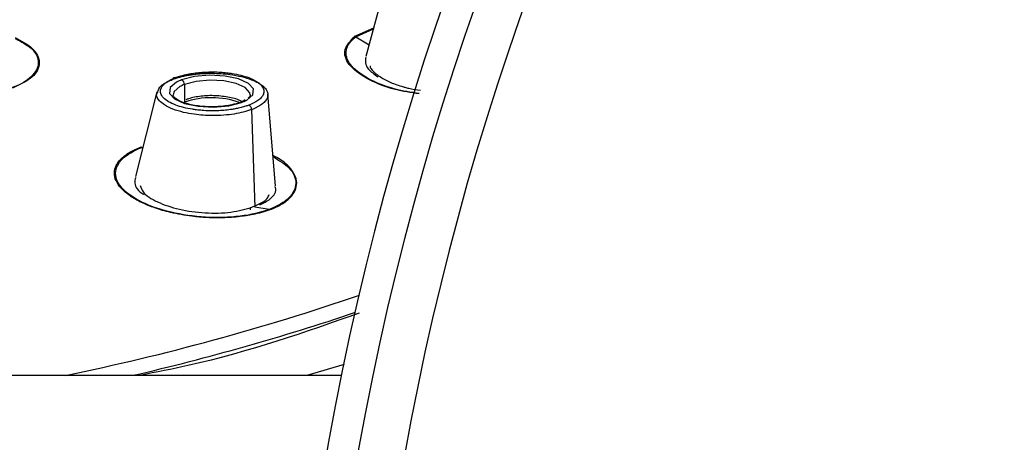
# Paper-space layout '_Bottom' of a CAD drawing. Units: millimetres. Extents: x -143 to 86, y -75 to 235.
# Drawn here: x -82 to -56, y 13 to 24 of the extents above; entities that cross this region are included whole.
import ezdxf

# ---------------------------------------------------------------- set-up
doc = ezdxf.new("R2010")
doc.units = ezdxf.units.MM

psp = doc.layouts.new('_Bottom')

# ---------------------------------------------------------------- linework, layer by layer
at = {"color": 7, "linetype": 'Continuous', "lineweight": 25}
for p, q in [((-72.262, 25.479), (-72.863, 23.275)), ((-73.147, 23.802), (-72.658, 24.025)), ((-73.12, 23.791), (-72.666, 23.997)), ((-73.12, 23.791), (-72.779, 23.583)), ((-77.571, 22.551), (-77.571, 22.088)), ((-78.281, 22.358), (-78.839, 20.158)), ((-75.209, 19.92), (-75.407, 22.301)), ((-75.995, 22.152), (-76.019, 22.137)), ((-75.826, 21.898), (-75.742, 19.363)), ((-78.668, 20.917), (-78.651, 20.901)), ((-75.368, 19.307), (-75.742, 19.363)), ((-73.427, 15.281), (-74.394, 15)), ((-73.485, 15), (-94.432, 15))]:
    psp.add_line(p, q, dxfattribs=at)
at = {"color": 7, "linetype": 'Continuous', "lineweight": 25, "flags": 128}
for points in [[(-75.953, 22.145), (-75.792, 22.284), (-75.775, 22.436), (-75.904, 22.58), (-76.163, 22.696), (-76.516, 22.77), (-76.915, 22.791), (-77.308, 22.756), (-77.641, 22.67)], [(-77.774, 22.61), (-77.935, 22.471), (-77.952, 22.319), (-77.823, 22.175), (-77.564, 22.058), (-77.211, 21.985), (-76.811, 21.964), (-76.419, 21.999), (-76.086, 22.085)], [(-77.691, 22.496), (-77.838, 22.369), (-77.863, 22.285)], [(-75.863, 22.285), (-75.874, 22.338), (-75.991, 22.469), (-76.226, 22.575), (-76.547, 22.642), (-76.911, 22.661), (-77.268, 22.629), (-77.571, 22.551)]]:
    psp.add_lwpolyline(points, dxfattribs=at)
at = {"color": 7, "linetype": 'Continuous', "lineweight": 25}
for centre, radius, start, end in [((0, 0), 75, 0, 180), ((0, 0), 74.2, 0, 180), ((0, 0), 73, 0, 180), ((-77.294, 21.732), 1, 110.3086, 118.6503), ((-77.255, 21.698), 0.909, 110.3086, 118.6503), ((-77.701, 22.554), 0.131, 358.5949, 62.7334), ((-76.864, 20.058), 2.149, 70.257, 109.1886), ((-76.433, 23.023), 1, 290.3086, 298.6503), ((-93.21, 76.038), 62.316, 281.62179, 288.89614), ((-92.815, 75.013), 61.605, 283.05661, 288.63333)]:
    psp.add_arc(centre, radius, start, end, dxfattribs=at)
for points, knots in [([(-81.96, 23.769), (-81.793, 23.679), (-81.529, 23.536), (-81.365, 23.304), (-81.309, 23.05), (-81.446, 22.733), (-81.838, 22.547), (-82.03, 22.456)], [0, 0, 0, 0, 0.223286, 0.355047, 0.482941, 0.747376, 1, 1, 1, 1]), ([(-71.479, 22.305), (-71.692, 22.338), (-72.219, 22.42), (-72.884, 22.701), (-73.349, 23.068), (-73.473, 23.466), (-73.255, 23.691), (-73.147, 23.802)], [0, 0, 0, 0, 0.14863, 0.367102, 0.576587, 0.789771, 1, 1, 1, 1]), ([(-71.476, 22.313), (-71.692, 22.347), (-72.207, 22.429), (-72.863, 22.704), (-73.322, 23.065), (-73.408, 23.389), (-73.306, 23.631), (-73.182, 23.737), (-73.12, 23.791)], [0, 0, 0, 0, 0.152141, 0.364066, 0.575846, 0.787462, 0.893766, 1, 1, 1, 1]), ([(-81.957, 23.744), (-81.801, 23.659), (-81.456, 23.472), (-81.306, 23.11), (-81.456, 22.805), (-81.741, 22.592), (-81.946, 22.505), (-82.048, 22.461)], [0, 0, 0, 0, 0.214392, 0.475899, 0.737307, 0.868669, 1, 1, 1, 1]), ([(-72.866, 23.257), (-72.872, 23.209), (-72.885, 23.108), (-72.809, 22.932), (-72.642, 22.817), (-72.549, 22.752)], [0, 0, 0, 0, 0.280268, 0.59524, 1, 1, 1, 1]), ([(-72.752, 23.034), (-72.751, 23.022), (-72.746, 22.961), (-72.619, 22.839), (-72.411, 22.689), (-72.157, 22.575), (-71.976, 22.515), (-71.889, 22.489), (-71.828, 22.472), (-71.689, 22.435), (-71.549, 22.416), (-71.445, 22.401)], [0, 0, 0, 0, 0.043514, 0.22358, 0.445079, 0.638868, 0.739153, 0.770368, 0.788938, 0.842914, 1, 1, 1, 1]), ([(-77.869, 22.686), (-77.841, 22.697), (-77.783, 22.717), (-77.687, 22.745), (-77.585, 22.77), (-77.475, 22.792), (-77.36, 22.81), (-77.239, 22.824), (-77.114, 22.835), (-76.985, 22.841), (-76.741, 22.844), (-76.318, 22.816), (-75.902, 22.714), (-75.648, 22.595), (-75.524, 22.508), (-75.45, 22.425), (-75.412, 22.349), (-75.408, 22.302), (-75.406, 22.28)], [0, 0, 0, 0, 0.034947, 0.070369, 0.106264, 0.142632, 0.179469, 0.216774, 0.254544, 0.292778, 0.331471, 0.470089, 0.664088, 0.747436, 0.822642, 0.889771, 0.948874, 1, 1, 1, 1]), ([(-77.869, 22.686), (-77.866, 22.704), (-77.856, 22.72), (-77.831, 22.735), (-77.815, 22.735), (-77.801, 22.73)], [0, 0, 0, 0, 0.5, 0.5, 1, 1, 1, 1]), ([(-77.801, 22.73), (-77.774, 22.74), (-77.71, 22.762), (-77.6, 22.793), (-77.48, 22.819), (-77.347, 22.843), (-77.198, 22.861), (-77.025, 22.875), (-76.908, 22.876), (-76.85, 22.877)], [0, 0, 0, 0, 0.10497, 0.249718, 0.387686, 0.500006, 0.667648, 0.834282, 1, 1, 1, 1]), ([(-76.85, 22.877), (-76.823, 22.877), (-76.736, 22.876), (-76.599, 22.869), (-76.454, 22.854), (-76.208, 22.82), (-75.939, 22.753), (-75.705, 22.641), (-75.574, 22.539), (-75.515, 22.446), (-75.503, 22.371), (-75.513, 22.305), (-75.552, 22.23), (-75.633, 22.151), (-75.746, 22.077), (-75.846, 22.035), (-75.897, 22.013)], [0, 0, 0, 0, 0.0253645, 0.0834081, 0.1311823, 0.1669963, 0.3331023, 0.4283416, 0.5237333, 0.6189858, 0.6664685, 0.7141888, 0.7857238, 0.857164, 0.928631, 1, 1, 1, 1]), ([(-78.263, 22.353), (-78.245, 22.41), (-78.204, 22.536), (-77.988, 22.633), (-77.869, 22.686)], [0, 0, 0, 0, 0.45089, 1, 1, 1, 1]), ([(-76.847, 21.866), (-76.873, 21.867), (-76.961, 21.867), (-77.098, 21.875), (-77.242, 21.889), (-77.488, 21.923), (-77.758, 21.99), (-77.992, 22.102), (-78.123, 22.205), (-78.182, 22.297), (-78.194, 22.373), (-78.185, 22.439), (-78.145, 22.513), (-78.065, 22.593), (-77.952, 22.667), (-77.851, 22.709), (-77.801, 22.73)], [0, 0, 0, 0, 0.025298, 0.083351, 0.131038, 0.166891, 0.332931, 0.42816, 0.523556, 0.618823, 0.666244, 0.714054, 0.785619, 0.857091, 0.928594, 1, 1, 1, 1]), ([(-75.826, 21.898), (-75.969, 21.855), (-76.188, 21.789), (-76.551, 21.749), (-76.903, 21.737), (-77.265, 21.762), (-77.61, 21.826), (-77.878, 21.908), (-78.09, 22.012), (-78.242, 22.145), (-78.321, 22.263), (-78.273, 22.337), (-78.263, 22.353)], [0, 0, 0, 0, 0.154586, 0.235446, 0.318541, 0.454425, 0.541269, 0.640693, 0.741971, 0.829805, 0.964103, 1, 1, 1, 1]), ([(-76.121, 22.086), (-76.192, 22.063), (-76.355, 22.01), (-76.693, 21.968), (-77.082, 21.97), (-77.445, 22.026), (-77.71, 22.118), (-77.849, 22.225), (-77.856, 22.26), (-77.859, 22.276)], [0, 0, 0, 0, 0.117386, 0.270808, 0.429557, 0.589236, 0.746288, 0.880753, 1, 1, 1, 1]), ([(-76.081, 22.102), (-76.087, 22.106), (-76.161, 22.16), (-76.392, 22.22), (-76.759, 22.269), (-77.141, 22.254), (-77.395, 22.204), (-77.511, 22.163), (-77.535, 22.155)], [0, 0, 0, 0, 0.0214239, 0.258291, 0.4922695, 0.7177521, 0.9426172, 1, 1, 1, 1]), ([(-75.868, 22.293), (-75.866, 22.29), (-75.851, 22.261), (-75.885, 22.228), (-75.915, 22.199)], [0, 0, 0, 0, 0.11254, 1, 1, 1, 1]), ([(-75.406, 22.28), (-75.407, 22.265), (-75.41, 22.235), (-75.425, 22.191), (-75.449, 22.148), (-75.481, 22.107), (-75.521, 22.067), (-75.569, 22.029), (-75.624, 21.993), (-75.685, 21.959), (-75.752, 21.927), (-75.801, 21.908), (-75.826, 21.898)], [0, 0, 0, 0, 0.104918, 0.208705, 0.311376, 0.412945, 0.513425, 0.612832, 0.711179, 0.80848, 0.904749, 1, 1, 1, 1]), ([(-75.897, 22.013), (-75.923, 22.004), (-75.987, 21.981), (-76.097, 21.951), (-76.217, 21.924), (-76.35, 21.901), (-76.499, 21.882), (-76.672, 21.869), (-76.788, 21.867), (-76.847, 21.866)], [0, 0, 0, 0, 0.104978, 0.2497, 0.387696, 0.499976, 0.667603, 0.834247, 1, 1, 1, 1]), ([(-76.019, 22.137), (-76.036, 22.126), (-76.062, 22.108), (-76.105, 22.092), (-76.121, 22.086)], [0, 0, 0, 0, 0.618761, 1, 1, 1, 1]), ([(-75.826, 21.898), (-75.827, 21.92), (-75.834, 21.947), (-75.861, 21.992), (-75.88, 22.007), (-75.897, 22.013)], [0, 0, 0, 0, 0.5, 0.5, 1, 1, 1, 1]), ([(-75.349, 19.301), (-75.384, 19.288), (-75.453, 19.263), (-75.565, 19.229), (-75.683, 19.199), (-75.806, 19.172), (-75.935, 19.148), (-76.166, 19.114), (-76.514, 19.085), (-76.957, 19.089), (-77.341, 19.122), (-77.657, 19.169), (-77.912, 19.223), (-78.137, 19.282), (-78.397, 19.364), (-78.698, 19.485), (-78.996, 19.659), (-79.219, 19.853), (-79.358, 20.054), (-79.399, 20.254), (-79.359, 20.417), (-79.283, 20.543), (-79.204, 20.632), (-79.104, 20.717), (-78.984, 20.796), (-78.848, 20.868), (-78.742, 20.91), (-78.689, 20.931)], [0, 0, 0, 0, 0.01958, 0.0391256, 0.0587026, 0.0783764, 0.0982117, 0.1182717, 0.1815218, 0.2447718, 0.2973762, 0.3363456, 0.3752652, 0.4061754, 0.4371343, 0.4974791, 0.5611024, 0.6265141, 0.6896595, 0.750193, 0.81302, 0.8445957, 0.8760261, 0.9070836, 0.9382393, 0.9694203, 1, 1, 1, 1]), ([(-75.368, 19.307), (-75.584, 19.226), (-75.844, 19.166), (-76.41, 19.097), (-76.716, 19.088), (-77.328, 19.124), (-77.634, 19.168), (-78.199, 19.302), (-78.458, 19.392), (-78.89, 19.603), (-79.062, 19.724), (-79.295, 19.98), (-79.355, 20.114), (-79.354, 20.376), (-79.293, 20.504), (-79.057, 20.733), (-78.886, 20.836), (-78.668, 20.917)], [0, 0, 0, 0, 0.125, 0.125, 0.25, 0.25, 0.375, 0.375, 0.5, 0.5, 0.625, 0.625, 0.75, 0.75, 0.875, 0.875, 1, 1, 1, 1]), ([(-75.349, 19.301), (-75.245, 19.346), (-75.036, 19.436), (-74.748, 19.663), (-74.59, 19.997), (-74.765, 20.349), (-75.035, 20.584), (-75.208, 20.676), (-75.275, 20.71)], [0, 0, 0, 0, 0.130531, 0.26132, 0.522616, 0.78545, 0.918186, 1, 1, 1, 1]), ([(-75.272, 20.678), (-75.117, 20.583), (-74.773, 20.374), (-74.624, 19.982), (-74.776, 19.66), (-75.061, 19.439), (-75.266, 19.351), (-75.368, 19.307)], [0, 0, 0, 0, 0.214216, 0.47585, 0.737331, 0.868687, 1, 1, 1, 1]), ([(-78.832, 20.14), (-78.84, 20.116), (-78.881, 19.995), (-78.827, 19.829), (-78.654, 19.716), (-78.617, 19.691)], [0, 0, 0, 0, 0.16254, 0.820683, 1, 1, 1, 1]), ([(-78.713, 19.925), (-78.696, 19.871), (-78.648, 19.719), (-78.288, 19.492), (-77.718, 19.295), (-77.034, 19.201), (-76.34, 19.216), (-75.98, 19.319), (-75.799, 19.371)], [0, 0, 0, 0, 0.100204, 0.280172, 0.460172, 0.640109, 0.820025, 1, 1, 1, 1]), ([(-75.799, 19.371), (-75.643, 19.439), (-75.43, 19.531), (-75.385, 19.662), (-75.372, 19.697)], [0, 0, 0, 0, 0.732832, 1, 1, 1, 1]), ([(-75.611, 19.424), (-75.516, 19.474), (-75.279, 19.597), (-75.164, 19.782), (-75.215, 19.894), (-75.219, 19.904)], [0, 0, 0, 0, 0.381069, 0.942759, 1, 1, 1, 1]), ([(-75.858, 19.299), (-75.858, 19.319), (-75.853, 19.34), (-75.831, 19.368), (-75.815, 19.373), (-75.799, 19.371)], [0, 0, 0, 0, 0.5, 0.5, 1, 1, 1, 1]), ([(-73.037, 16.615), (-74.441, 16.118), (-76.19, 15.499), (-78.302, 15.082), (-78.719, 15)], [0, 0, 0, 0, 0.802784, 1, 1, 1, 1])]:
    psp.add_open_spline(points, degree=3, knots=knots, dxfattribs=at)
for points in [[(-73.12, 23.791), (-73.129, 23.796), (-73.138, 23.8), (-73.147, 23.802)], [(-78.689, 20.931), (-78.682, 20.928), (-78.675, 20.923), (-78.668, 20.917)], [(-75.349, 19.301), (-75.355, 19.304), (-75.362, 19.307), (-75.368, 19.307)]]:
    psp.add_open_spline(points, degree=3, dxfattribs=at)

doc.saveas('drawing.dxf')
